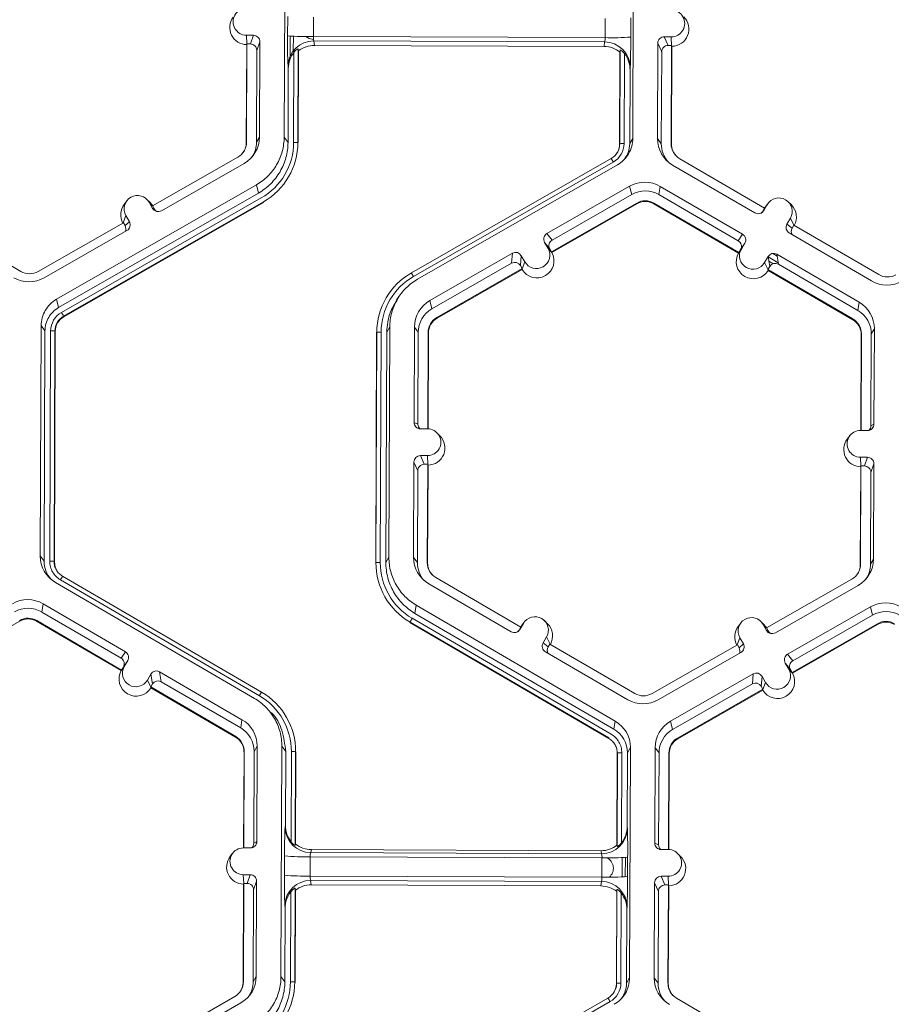
# Model space of a CAD drawing. Extents: x -324 to 159, y -27 to 266.
# Drawn here: x -232 to -228, y 196 to 201 of the extents above; entities that cross this region are included whole.
import ezdxf

# ---------------------------------------------------------------- set-up
doc = ezdxf.new("R2010")
doc.units = 0
doc.header["$LTSCALE"] = 0.5
doc.header["$MEASUREMENT"] = 0
doc.layers.add('CADdetails-9-EXTRAFINE', color=151, linetype='CONTINUOUS', lineweight=0)

msp = doc.modelspace()

# ---------------------------------------------------------------- linework, layer by layer
at = {"layer": 'CADdetails-9-EXTRAFINE'}
for p, q in [((-231.0125, 200.6497), (-231.0081, 201.8081)), ((-229.2535, 201.8016), (-229.2579, 200.6432)), ((-230.9951, 201.1594), (-230.9947, 201.2564)), ((-230.8649, 201.2526), (-230.8653, 201.1556)), ((-229.3973, 201.1501), (-229.3969, 201.2471)), ((-229.2677, 201.25), (-229.2681, 201.153)), ((-231.2023, 201.1622), (-231.1672, 201.1621)), ((-231.2002, 201.1173), (-231.2023, 201.1622)), ((-231.1825, 201.1185), (-231.1672, 201.1621)), ((-231.1349, 201.1296), (-231.1503, 201.086)), ((-231.1367, 200.6502), (-231.1349, 201.1296)), ((-230.9822, 201.1579), (-230.9826, 201.0558)), ((-230.9661, 201.1572), (-230.9664, 201.0832)), ((-229.3973, 201.1501), (-230.8653, 201.1556)), ((-229.3996, 201.1282), (-230.8631, 201.1337)), ((-230.8631, 201.1337), (-230.8603, 201.111)), ((-229.0643, 201.1542), (-229.0993, 201.1543)), ((-229.0993, 201.1543), (-229.08, 201.1106)), ((-229.0622, 201.1094), (-229.0643, 201.1542)), ((-231.2012, 201.1148), (-231.203, 200.6218)), ((-231.1998, 201.1185), (-231.2017, 200.6241)), ((-231.2012, 201.1148), (-231.1998, 201.1185)), ((-231.1998, 201.1185), (-231.1825, 201.1185)), ((-231.152, 200.6239), (-231.1503, 201.086)), ((-230.9413, 201.094), (-230.9431, 200.6226)), ((-230.94, 201.0837), (-230.9418, 200.6209)), ((-230.94, 201.0837), (-230.9413, 201.094)), ((-229.4019, 201.1056), (-230.8603, 201.111)), ((-229.4019, 201.1056), (-229.3996, 201.1282)), ((-229.3232, 200.6165), (-229.3214, 201.088)), ((-229.3214, 201.088), (-229.3224, 201.0777)), ((-229.1318, 201.1221), (-229.1337, 200.6427)), ((-229.1125, 201.0784), (-229.1318, 201.1221)), ((-229.0628, 201.1106), (-229.08, 201.1106)), ((-229.0646, 200.6161), (-229.0628, 201.1106)), ((-229.063, 200.6139), (-229.0611, 201.1068)), ((-229.0628, 201.1106), (-229.0611, 201.1068)), ((-230.9647, 200.6232), (-230.963, 201.0763)), ((-229.3242, 200.6148), (-229.3224, 201.0777)), ((-229.2999, 201.0701), (-229.3016, 200.617)), ((-229.1125, 201.0784), (-229.1143, 200.6163)), ((-230.9917, 200.9949), (-230.9931, 201.0062)), ((-230.9931, 200.6233), (-230.9917, 200.9949)), ((-229.2718, 200.9884), (-229.2732, 200.6169)), ((-229.2707, 200.9997), (-229.2718, 200.9884)), ((-231.1367, 200.6502), (-231.152, 200.6239)), ((-231.0125, 200.6497), (-230.9931, 200.6233)), ((-229.2732, 200.6169), (-229.2579, 200.6432)), ((-229.1337, 200.6427), (-229.1143, 200.6163)), ((-231.2017, 200.6241), (-231.203, 200.6218)), ((-230.9431, 200.6226), (-230.9418, 200.6209)), ((-229.3232, 200.6165), (-229.3242, 200.6148)), ((-229.0646, 200.6161), (-229.063, 200.6139)), ((-231.2454, 200.5492), (-231.6746, 200.3036)), ((-230.3724, 199.9665), (-229.3667, 200.5419)), ((-228.5942, 200.2921), (-229.0215, 200.5409)), ((-231.6303, 200.2792), (-231.2141, 200.5174)), ((-229.356, 200.5237), (-230.3617, 199.9483)), ((-229.3353, 200.5103), (-230.341, 199.9349)), ((-229.0573, 200.5093), (-228.6429, 200.2681)), ((-232.1582, 199.8341), (-231.1524, 200.4096)), ((-231.1418, 200.3682), (-231.1524, 200.4096)), ((-229.2736, 200.4026), (-229.6898, 200.1644)), ((-229.2736, 200.4026), (-229.2629, 200.3612)), ((-229.1198, 200.402), (-229.1265, 200.3607)), ((-228.7054, 200.1607), (-229.1198, 200.402)), ((-232.1475, 199.7928), (-231.1418, 200.3682)), ((-232.1334, 199.7681), (-231.1276, 200.3436)), ((-229.2629, 200.3612), (-229.6641, 200.1317)), ((-228.7271, 200.1282), (-229.1265, 200.3607)), ((-231.1169, 200.3243), (-232.1226, 199.7488)), ((-231.1162, 200.3216), (-232.1219, 199.7461)), ((-231.8046, 200.3284), (-231.8176, 200.311)), ((-231.6877, 200.321), (-231.7032, 200.3362)), ((-231.6919, 200.3217), (-231.6745, 200.2912)), ((-231.6745, 200.3036), (-231.6919, 200.3217)), ((-231.6877, 200.321), (-231.6739, 200.3033)), ((-231.6746, 200.3036), (-231.6661, 200.2886)), ((-231.6745, 200.2912), (-231.6661, 200.2886)), ((-231.1169, 200.3243), (-231.1162, 200.3216)), ((-229.6675, 200.0725), (-229.2383, 200.3181)), ((-229.6653, 200.0697), (-229.2373, 200.3145)), ((-229.2383, 200.3181), (-229.2373, 200.3145)), ((-229.1515, 200.3178), (-229.1521, 200.3142)), ((-229.1521, 200.3142), (-228.726, 200.0662)), ((-229.1515, 200.3178), (-228.7241, 200.069)), ((-228.5942, 200.2921), (-228.6029, 200.2771)), ((-228.581, 200.3101), (-228.5986, 200.2797)), ((-228.5945, 200.2918), (-228.5897, 200.299)), ((-228.5942, 200.2921), (-228.581, 200.3101)), ((-228.5768, 200.3163), (-228.5897, 200.299)), ((-228.4599, 200.309), (-228.4753, 200.3242)), ((-231.8223, 200.2191), (-231.8091, 200.2547)), ((-231.8091, 200.2547), (-231.7916, 200.2242)), ((-228.6029, 200.2771), (-228.5986, 200.2797)), ((-228.4644, 200.2422), (-228.482, 200.2119)), ((-228.447, 200.2064), (-228.4644, 200.2422)), ((-232.3379, 199.974), (-232.7653, 200.2229)), ((-231.8218, 200.2193), (-232.2511, 199.9737)), ((-231.8218, 200.2193), (-231.8133, 200.2043)), ((-231.8133, 200.2043), (-231.7916, 200.2242)), ((-228.482, 200.2119), (-228.4563, 200.1918)), ((-228.4476, 200.2067), (-228.4563, 200.1918)), ((-228.0202, 199.9579), (-228.4476, 200.2067)), ((-232.2199, 199.9419), (-231.8037, 200.1801)), ((-229.6898, 200.1644), (-229.6641, 200.1317)), ((-228.7271, 200.1282), (-228.7054, 200.1607)), ((-228.4704, 200.1676), (-228.0559, 199.9264)), ((-229.7018, 200.1203), (-229.6844, 200.0898)), ((-229.6761, 200.0875), (-229.7018, 200.1203)), ((-229.6668, 200.0716), (-229.6844, 200.0898)), ((-228.6937, 200.1165), (-228.7154, 200.0839)), ((-228.7114, 200.0862), (-228.6937, 200.1165)), ((-229.8631, 200.0653), (-230.2793, 199.8271)), ((-229.8675, 200.0153), (-229.8631, 200.0653)), ((-229.8189, 200.0533), (-229.8233, 200.0033)), ((-229.8015, 200.0228), (-229.8189, 200.0533)), ((-229.6761, 200.0875), (-229.6675, 200.0725)), ((-229.6668, 200.0716), (-229.6675, 200.0725)), ((-229.6653, 200.0697), (-229.6668, 200.0716)), ((-228.7247, 200.0681), (-228.726, 200.0662)), ((-228.7247, 200.0681), (-228.7114, 200.0862)), ((-228.7241, 200.069), (-228.7247, 200.0681)), ((-228.7241, 200.069), (-228.7154, 200.0839)), ((-228.5771, 200.0486), (-228.5948, 200.0183)), ((-228.5689, 199.9986), (-228.5771, 200.0486)), ((-228.5769, 200.0473), (-228.5258, 200.0175)), ((-228.5538, 200.0644), (-228.5314, 200.0513)), ((-228.1185, 199.819), (-228.5329, 200.0603)), ((-228.5329, 200.0603), (-228.5246, 200.0103)), ((-229.8675, 200.0153), (-230.2687, 199.7858)), ((-229.8147, 199.9883), (-229.8233, 200.0033)), ((-229.8148, 199.987), (-229.8015, 200.0228)), ((-228.5773, 199.9823), (-228.5948, 200.0183)), ((-228.5689, 199.9986), (-228.5775, 199.9837)), ((-228.5733, 200.0257), (-228.5514, 200.0129)), ((-228.5701, 200.0059), (-228.5656, 200.0032)), ((-228.1252, 199.7778), (-228.5246, 200.0103)), ((-230.244, 199.7427), (-229.8147, 199.9883)), ((-230.2431, 199.7391), (-229.8151, 199.984)), ((-229.8148, 199.987), (-229.8151, 199.984)), ((-229.8147, 199.9883), (-229.8148, 199.987)), ((-228.5773, 199.9823), (-228.5775, 199.9837)), ((-228.5775, 199.9837), (-228.1501, 199.7349)), ((-228.5768, 199.9793), (-228.5773, 199.9823)), ((-228.5768, 199.9793), (-228.1507, 199.7313)), ((-230.478, 199.8728), (-230.4788, 199.8717)), ((-230.4346, 199.8474), (-230.447, 199.8306)), ((-232.1582, 199.8341), (-232.1475, 199.7928)), ((-230.2793, 199.8271), (-230.2687, 199.7858)), ((-228.1185, 199.819), (-228.1252, 199.7778)), ((-232.1226, 199.7488), (-232.1219, 199.7461)), ((-230.244, 199.7427), (-230.2431, 199.7391)), ((-232.2399, 198.5429), (-232.2355, 199.7013)), ((-232.2162, 199.6749), (-232.2355, 199.7013)), ((-230.4809, 199.6948), (-230.4962, 199.6685)), ((-230.4809, 199.6948), (-230.4853, 198.5363)), ((-230.3567, 199.6943), (-230.3585, 199.2149)), ((-230.3567, 199.6943), (-230.3373, 199.6679)), ((-228.1501, 199.7349), (-228.1507, 199.7313)), ((-232.2206, 198.5165), (-232.2162, 199.6749)), ((-232.1921, 198.5164), (-232.1877, 199.6748)), ((-232.1661, 199.6742), (-232.1705, 198.5158)), ((-232.1648, 199.6725), (-232.1692, 198.5141)), ((-232.1661, 199.6742), (-232.1648, 199.6725)), ((-230.5516, 198.508), (-230.5472, 199.6664)), ((-230.5506, 198.5097), (-230.5462, 199.6681)), ((-230.5462, 199.6681), (-230.5472, 199.6664)), ((-230.5247, 199.6686), (-230.5291, 198.5102)), ((-230.4962, 199.6685), (-230.5006, 198.5101)), ((-230.3373, 199.6679), (-230.3391, 199.2059)), ((-230.2895, 199.1823), (-230.2877, 199.6677)), ((-230.2878, 199.1822), (-230.286, 199.6654)), ((-230.2877, 199.6677), (-230.286, 199.6654)), ((-228.1084, 199.6573), (-228.1102, 199.1741)), ((-228.107, 199.6596), (-228.1089, 199.1741)), ((-228.107, 199.6596), (-228.1084, 199.6573)), ((-228.0591, 199.1973), (-228.0574, 199.6594)), ((-228.0421, 199.6856), (-228.0574, 199.6594)), ((-228.0439, 199.2063), (-228.0421, 199.6856)), ((-230.3585, 199.2149), (-230.3391, 199.2059)), ((-228.0591, 199.1973), (-228.0439, 199.2063)), ((-230.3263, 199.1824), (-230.2912, 199.1823)), ((-230.2287, 199.1477), (-230.2441, 199.1629)), ((-228.1115, 199.1742), (-228.0764, 199.174)), ((-228.1659, 199.1469), (-228.1788, 199.1296)), ((-230.3593, 199.0153), (-230.3611, 198.5359)), ((-230.34, 198.9716), (-230.3593, 199.0153)), ((-230.2917, 199.0474), (-230.3268, 199.0475)), ((-230.3268, 199.0475), (-230.3075, 199.0038)), ((-230.2902, 199.0038), (-230.3075, 199.0038)), ((-230.2921, 198.5093), (-230.2902, 199.0038)), ((-230.2897, 199.0026), (-230.2917, 199.0474)), ((-230.2904, 198.507), (-230.2885, 199)), ((-230.2902, 199.0038), (-230.2885, 199)), ((-228.0769, 199.0391), (-228.112, 199.0393)), ((-228.11, 198.9944), (-228.112, 199.0393)), ((-228.0923, 198.9956), (-228.0769, 199.0391)), ((-228.0447, 199.0067), (-228.06, 198.9631)), ((-228.0465, 198.5273), (-228.0447, 199.0067)), ((-230.34, 198.9716), (-230.3417, 198.5095)), ((-228.1109, 198.9918), (-228.1128, 198.4989)), ((-228.1096, 198.9956), (-228.1114, 198.5012)), ((-228.1109, 198.9918), (-228.1096, 198.9956)), ((-228.0923, 198.9956), (-228.1096, 198.9956)), ((-228.0618, 198.501), (-228.06, 198.9631)), ((-232.2399, 198.5429), (-232.2206, 198.5165)), ((-232.1705, 198.5158), (-232.1692, 198.5141)), ((-232.1705, 198.5158), (-232.1692, 198.5141)), ((-232.1692, 198.5141), (-232.1646, 198.486)), ((-230.5506, 198.5097), (-230.5516, 198.508)), ((-230.5006, 198.5101), (-230.4853, 198.5363)), ((-230.3611, 198.5359), (-230.3417, 198.5095)), ((-230.2921, 198.5093), (-230.2904, 198.507)), ((-228.0465, 198.5273), (-228.0618, 198.501)), ((-228.1114, 198.5012), (-228.1128, 198.4989)), ((-231.1622, 197.8266), (-232.1636, 198.4095)), ((-231.1371, 197.8398), (-232.1385, 198.4227)), ((-232.1276, 198.4408), (-231.1262, 197.8579)), ((-229.8216, 198.1852), (-230.249, 198.434)), ((-228.1551, 198.4262), (-228.5844, 198.1806)), ((-230.2847, 198.4025), (-229.8703, 198.1613)), ((-228.5401, 198.1563), (-228.1239, 198.3944)), ((-232.2261, 198.3022), (-232.2328, 198.2609)), ((-231.8334, 198.0284), (-232.2328, 198.2609)), ((-231.8117, 198.061), (-232.2261, 198.3022)), ((-230.3473, 198.2952), (-230.354, 198.2539)), ((-230.3473, 198.2952), (-229.3459, 197.7122)), ((-228.4784, 198.0485), (-228.0621, 198.2867)), ((-228.0515, 198.2453), (-228.0621, 198.2867)), ((-232.3436, 198.2147), (-232.7716, 197.9699)), ((-232.3445, 198.2183), (-232.3436, 198.2147)), ((-232.2578, 198.218), (-232.2583, 198.2144)), ((-232.2583, 198.2144), (-231.8322, 197.9664)), ((-232.2578, 198.218), (-231.8304, 197.9692)), ((-230.3791, 198.2101), (-230.3795, 198.2074)), ((-229.3782, 197.6245), (-230.3795, 198.2074)), ((-229.3777, 197.6272), (-230.3791, 198.2101)), ((-230.3682, 198.2293), (-229.3669, 197.6464)), ((-230.354, 198.2539), (-229.3526, 197.6709)), ((-229.8042, 198.2095), (-229.8172, 198.1922)), ((-229.6873, 198.2022), (-229.7028, 198.2174)), ((-228.5975, 198.1981), (-228.6129, 198.2133)), ((-228.4527, 198.0158), (-228.0515, 198.2453)), ((-229.8303, 198.1703), (-229.8216, 198.1852)), ((-229.8303, 198.1703), (-229.8261, 198.1729)), ((-229.8261, 198.1729), (-229.8084, 198.2033)), ((-229.8219, 198.185), (-229.8172, 198.1922)), ((-229.8216, 198.1853), (-229.8084, 198.2033)), ((-228.7144, 198.2055), (-228.7273, 198.1881)), ((-228.6017, 198.1987), (-228.5843, 198.1683)), ((-228.5843, 198.1807), (-228.6017, 198.1987)), ((-228.5975, 198.1981), (-228.5836, 198.1804)), ((-228.5844, 198.1806), (-228.5758, 198.1656)), ((-228.5843, 198.1683), (-228.5758, 198.1656)), ((-228.0269, 198.2022), (-228.4561, 197.9566)), ((-228.0259, 198.1986), (-228.4539, 197.9537)), ((-228.0269, 198.2022), (-228.0259, 198.1986)), ((-229.6918, 198.1354), (-229.7095, 198.1051)), ((-229.6744, 198.0996), (-229.6918, 198.1354)), ((-228.7321, 198.0961), (-228.7188, 198.1317)), ((-228.7014, 198.1013), (-228.7188, 198.1317)), ((-231.8334, 198.0284), (-231.8117, 198.061)), ((-229.7095, 198.1051), (-229.6837, 198.085)), ((-229.6978, 198.0608), (-229.2834, 197.8196)), ((-229.675, 198.0999), (-229.6837, 198.085)), ((-229.2476, 197.8511), (-229.675, 198.0999)), ((-228.7316, 198.0964), (-229.1608, 197.8508)), ((-228.723, 198.0814), (-228.7316, 198.0964)), ((-228.723, 198.0814), (-228.7014, 198.1013)), ((-231.8, 198.0167), (-231.8217, 197.9841)), ((-231.8177, 197.9864), (-231.8, 198.0167)), ((-229.1296, 197.819), (-228.7134, 198.0571)), ((-228.4784, 198.0485), (-228.4527, 198.0158)), ((-231.8322, 197.9664), (-231.831, 197.9683)), ((-231.831, 197.9683), (-231.8177, 197.9864)), ((-231.8304, 197.9692), (-231.831, 197.9683)), ((-231.8304, 197.9692), (-231.8217, 197.9841)), ((-231.2247, 197.7193), (-231.6391, 197.9605)), ((-231.6391, 197.9605), (-231.6308, 197.9105)), ((-228.473, 197.9739), (-228.4904, 198.0043)), ((-228.4647, 197.9716), (-228.4904, 198.0043)), ((-228.4554, 197.9557), (-228.473, 197.9739)), ((-228.4561, 197.9566), (-228.4647, 197.9716)), ((-231.7011, 197.9185), (-231.6834, 197.9488)), ((-231.6836, 197.8825), (-231.7011, 197.9185)), ((-231.6751, 197.8988), (-231.6834, 197.9488)), ((-231.2314, 197.678), (-231.6308, 197.9105)), ((-229.0679, 197.7112), (-228.6517, 197.9493)), ((-228.6561, 197.8994), (-228.6517, 197.9493)), ((-228.6075, 197.9373), (-228.6119, 197.8874)), ((-228.5901, 197.9069), (-228.6075, 197.9373)), ((-228.4554, 197.9557), (-228.4561, 197.9566)), ((-228.4539, 197.9537), (-228.4554, 197.9557)), ((-231.6838, 197.8839), (-231.6751, 197.8988)), ((-231.6838, 197.8839), (-231.6836, 197.8825)), ((-231.6838, 197.8839), (-231.2564, 197.6351)), ((-231.6836, 197.8825), (-231.6831, 197.8795)), ((-231.6831, 197.8795), (-231.257, 197.6315)), ((-229.0573, 197.6698), (-228.6561, 197.8994)), ((-228.6033, 197.8724), (-229.0326, 197.6268)), ((-228.6037, 197.868), (-229.0317, 197.6232)), ((-228.6033, 197.8724), (-228.6119, 197.8874)), ((-228.6034, 197.871), (-228.6037, 197.868)), ((-228.6034, 197.871), (-228.5901, 197.9069)), ((-228.6034, 197.871), (-228.6033, 197.8724)), ((-231.0568, 197.8047), (-231.0578, 197.8056)), ((-231.2247, 197.7193), (-231.2314, 197.678)), ((-231.0671, 197.7415), (-231.0828, 197.7572)), ((-229.3526, 197.6709), (-229.3459, 197.7122)), ((-229.0679, 197.7112), (-229.0573, 197.6698)), ((-231.2564, 197.6351), (-231.257, 197.6315)), ((-229.3777, 197.6272), (-229.3782, 197.6245)), ((-229.0326, 197.6268), (-229.0317, 197.6232)), ((-231.1484, 197.5859), (-231.1637, 197.5596)), ((-231.1502, 197.1065), (-231.1484, 197.5859)), ((-231.0285, 196.427), (-231.0241, 197.5854)), ((-231.0048, 197.559), (-231.0241, 197.5854)), ((-229.2695, 197.5789), (-229.2848, 197.5526)), ((-229.2695, 197.5789), (-229.2739, 196.4204)), ((-229.1453, 197.5784), (-229.1471, 197.099)), ((-229.1453, 197.5784), (-229.1259, 197.552)), ((-231.2146, 197.5575), (-231.2165, 197.0743)), ((-231.2133, 197.5598), (-231.2152, 197.0743)), ((-231.2133, 197.5598), (-231.2146, 197.5575)), ((-231.1654, 197.0975), (-231.1637, 197.5596)), ((-231.0062, 197.1875), (-231.0048, 197.559)), ((-230.978, 197.1058), (-230.9763, 197.5589)), ((-230.9547, 197.5583), (-230.9565, 197.0869)), ((-230.9534, 197.5565), (-230.9552, 197.0937)), ((-230.9547, 197.5583), (-230.9534, 197.5565)), ((-229.3376, 197.0877), (-229.3358, 197.5505)), ((-229.3366, 197.0808), (-229.3348, 197.5522)), ((-229.3348, 197.5522), (-229.3358, 197.5505)), ((-229.3348, 197.5522), (-229.3358, 197.5505)), ((-229.3133, 197.5527), (-229.315, 197.0996)), ((-229.2848, 197.5526), (-229.2862, 197.1811)), ((-229.1259, 197.552), (-229.1277, 197.0899)), ((-229.0781, 197.0663), (-229.0763, 197.5518)), ((-229.0764, 197.0663), (-229.0746, 197.5495)), ((-229.0763, 197.5518), (-229.0746, 197.5495)), ((-231.0076, 197.18), (-231.0062, 197.1875)), ((-229.2862, 197.1811), (-229.2852, 197.1736)), ((-231.2178, 197.0744), (-231.1827, 197.0742)), ((-231.1654, 197.0975), (-231.1502, 197.1065)), ((-230.9565, 197.0869), (-230.9552, 197.0937)), ((-229.3376, 197.0877), (-229.3366, 197.0808)), ((-229.1471, 197.099), (-229.1277, 197.0899)), ((-231.2722, 197.0471), (-231.2851, 197.0298)), ((-231.0111, 196.9367), (-231.0107, 197.0337)), ((-230.881, 197.0299), (-230.8813, 196.9328)), ((-229.413, 197.0244), (-230.881, 197.0299)), ((-230.8757, 197.0658), (-230.8785, 197.0508)), ((-229.4151, 197.0453), (-230.8785, 197.0508)), ((-229.4173, 197.0603), (-230.8757, 197.0658)), ((-229.4151, 197.0453), (-229.4173, 197.0603)), ((-229.4133, 196.9273), (-229.413, 197.0244)), ((-229.3118, 196.9283), (-229.3115, 197.0253)), ((-229.2956, 196.9289), (-229.2952, 197.0259)), ((-229.2837, 197.0273), (-229.2841, 196.9302)), ((-229.0798, 197.0664), (-229.1149, 197.0665)), ((-229.0173, 197.0318), (-229.0327, 197.047)), ((-231.2183, 196.9395), (-231.1832, 196.9393)), ((-231.2163, 196.8946), (-231.2183, 196.9395)), ((-231.1986, 196.8958), (-231.1832, 196.9393)), ((-229.4133, 196.9273), (-230.8813, 196.9328)), ((-229.0803, 196.9315), (-229.1154, 196.9316)), ((-229.1154, 196.9316), (-229.0961, 196.8879)), ((-229.0783, 196.8866), (-229.0803, 196.9315)), ((-231.2172, 196.892), (-231.219, 196.3991)), ((-231.2158, 196.8958), (-231.2177, 196.4014)), ((-231.2158, 196.8958), (-231.2172, 196.892)), ((-231.2158, 196.8958), (-231.1986, 196.8958)), ((-231.1509, 196.9069), (-231.1663, 196.8633)), ((-231.1528, 196.4275), (-231.1509, 196.9069)), ((-230.9573, 196.8713), (-230.9591, 196.3999)), ((-230.9561, 196.861), (-230.9573, 196.8713)), ((-229.4157, 196.9055), (-230.8791, 196.9109)), ((-230.8791, 196.9109), (-230.8764, 196.8883)), ((-229.4179, 196.8828), (-230.8764, 196.8883)), ((-229.4179, 196.8828), (-229.4157, 196.9055)), ((-229.1479, 196.8994), (-229.1497, 196.42)), ((-229.1286, 196.8557), (-229.1479, 196.8994)), ((-229.0788, 196.8878), (-229.0961, 196.8879)), ((-229.0807, 196.3934), (-229.0788, 196.8878)), ((-229.079, 196.3911), (-229.0771, 196.884)), ((-229.0771, 196.884), (-229.0788, 196.8878)), ((-231.1681, 196.4012), (-231.1663, 196.8633)), ((-230.9986, 196.8331), (-230.9987, 196.8196)), ((-230.9824, 196.8605), (-230.9824, 196.8491)), ((-230.9807, 196.4005), (-230.979, 196.8536)), ((-230.9561, 196.861), (-230.9578, 196.3981)), ((-229.3402, 196.3921), (-229.3384, 196.8549)), ((-229.3392, 196.3938), (-229.3374, 196.8652)), ((-229.3374, 196.8652), (-229.3384, 196.8549)), ((-229.3159, 196.8474), (-229.3177, 196.3943)), ((-229.1286, 196.8557), (-229.1303, 196.3936)), ((-231.0092, 196.4006), (-231.0077, 196.7721)), ((-231.0077, 196.7721), (-231.0091, 196.7834)), ((-229.2867, 196.777), (-229.2878, 196.7657)), ((-229.2878, 196.7657), (-229.2892, 196.3942)), ((-231.1528, 196.4275), (-231.1681, 196.4012)), ((-231.0285, 196.427), (-231.0092, 196.4006)), ((-231.2177, 196.4014), (-231.219, 196.3991)), ((-230.9591, 196.3999), (-230.9578, 196.3981)), ((-229.3392, 196.3938), (-229.3402, 196.3921)), ((-229.2892, 196.3942), (-229.2739, 196.4204)), ((-229.1497, 196.42), (-229.1303, 196.3936)), ((-229.0807, 196.3934), (-229.079, 196.3911)), ((-231.2614, 196.3264), (-231.6907, 196.0808)), ((-231.6464, 196.0565), (-231.2301, 196.2946)), ((-230.3884, 195.7437), (-229.3827, 196.3192)), ((-229.372, 196.301), (-230.3777, 195.7256)), ((-228.6102, 196.0693), (-229.0376, 196.3181))]:
    msp.add_line(p, q, dxfattribs=at)
at = {"layer": 'CADdetails-9-EXTRAFINE', "flags": 128}
msp.add_lwpolyline([(-230.8644, 201.1404), (-230.8871, 201.145), (-230.9041, 201.1559)], dxfattribs=at)
at = {"layer": 'CADdetails-9-EXTRAFINE'}
for centre, radius, start, end in [((-231.202, 201.2296), 0.0674, 89.7666, 269.7987), ((-229.064, 201.2216), 0.0674, 269.7666, 89.7987), ((-231.1998, 201.201), 0.0863, 143.3775, 269.1181), ((-229.0618, 201.193), 0.0863, 270.4516, 45.4485), ((-231.1673, 201.1297), 0.0324, 359.7891, 89.7994), ((-228.2445, 201.1186), 2.7509, 179.149, 182.3419), ((-230.8921, 202.4406), 1.2853, 265.4029, 271.1926), ((-230.8639, 201.0045), 0.1292, 89.6245, 179.2532), ((-230.8016, 201.151), 0.0639, 175.941, 195.7935), ((-229.4632, 201.146), 0.066, 344.3104, 3.503), ((-229.3609, 202.4153), 1.2658, 268.353, 274.2077), ((-232.7893, 201.1359), 3.5212, 357.7836, 0.2777), ((-229.0995, 201.122), 0.0324, 89.7735, 179.7751), ((-231.1827, 201.0861), 0.0324, 359.7891, 89.7994), ((-230.8608, 200.9824), 0.1286, 89.7988, 128.033), ((-229.4024, 200.9769), 0.1286, 51.5367, 89.7736), ((-229.3997, 200.9991), 0.1291, 0.2754, 89.9562), ((-229.0802, 201.0782), 0.0324, 89.7735, 179.7751), ((-230.8607, 200.9944), 0.131, 141.3108, 179.8203), ((-229.4028, 200.989), 0.131, 359.7443, 38.2565), ((-231.2905, 200.6508), 0.1537, 299.7713, 359.7783), ((-228.98, 200.6421), 0.1537, 179.7858, 239.7984), ((-231.2884, 200.6245), 0.0868, 299.7713, 359.7783), ((-231.2883, 200.6222), 0.0852, 323.3703, 359.7812), ((-231.2884, 200.6245), 0.1364, 327.4313, 359.7816), ((-231.2884, 200.6245), 0.3237, 299.7713, 359.7783), ((-231.2883, 200.6239), 0.3452, 299.7713, 359.7783), ((-230.9602, 200.4091), 0.2142, 85.4029, 91.1926), ((-229.4095, 200.6169), 0.0864, 299.7713, 359.7783), ((-229.4096, 200.6174), 0.1079, 299.7713, 359.7783), ((-229.4094, 200.6151), 0.0852, 323.3701, 359.7814), ((-229.3077, 200.4061), 0.211, 88.353, 94.2077), ((-228.9779, 200.6158), 0.1364, 179.7839, 221.3984), ((-228.9779, 200.6158), 0.0867, 179.7858, 239.7984), ((-228.9777, 200.6135), 0.0852, 179.784, 224.8808), ((-229.7506, 200.304), 0.4517, 29.1127, 31.7856), ((-229.1972, 200.2691), 0.1538, 59.7957, 119.7761), ((-231.7505, 200.2882), 0.0675, 29.7867, 209.7661), ((-229.1952, 200.2427), 0.1365, 59.7957, 119.7761), ((-228.5227, 200.2761), 0.0675, 329.7995, 149.788), ((-231.7483, 200.2596), 0.0863, 143.3686, 209.0991), ((-231.6464, 200.3073), 0.0324, 209.7982, 299.7831), ((-231.638, 200.3046), 0.0324, 209.7929, 252.4982), ((-229.1952, 200.2428), 0.0868, 59.7957, 119.7761), ((-229.195, 200.2405), 0.0853, 59.7957, 119.7761), ((-228.5204, 200.2475), 0.0863, 330.4586, 45.4601), ((-228.6266, 200.2961), 0.0324, 239.7904, 329.771), ((-228.6308, 200.2934), 0.0324, 301.8386, 329.7745), ((-231.8413, 200.1883), 0.0324, 336.7888, 29.7952), ((-231.8197, 200.2082), 0.0324, 299.7643, 29.7914), ((-228.4541, 200.1956), 0.0324, 149.7722, 239.8035), ((-228.4283, 200.1755), 0.0324, 149.77, 209.5994), ((-229.6737, 200.1363), 0.0324, 119.7643, 209.7914), ((-228.7217, 200.1328), 0.0324, 329.7722, 59.8035), ((-229.7429, 200.0563), 0.0675, 209.7867, 29.7661), ((-229.648, 200.1036), 0.0324, 119.7643, 209.7914), ((-228.7434, 200.1002), 0.0324, 329.7722, 59.8035), ((-229.847, 200.0372), 0.0324, 29.7982, 119.7831), ((-229.7407, 200.0277), 0.0863, 210.4793, 29.0736), ((-228.6509, 200.0237), 0.0863, 150.492, 329.0954), ((-228.6531, 200.0523), 0.0675, 149.7995, 329.788), ((-228.5492, 200.0323), 0.0324, 59.7904, 149.771), ((-229.8514, 199.9872), 0.0324, 29.7982, 119.7831), ((-228.5409, 199.9823), 0.0324, 59.7904, 149.771), ((-232.2962, 200.0754), 0.1538, 239.7957, 299.7761), ((-232.2942, 200.0491), 0.0868, 239.7957, 299.7761), ((-230.201, 199.6668), 0.3452, 119.7713, 179.7783), ((-230.201, 199.6674), 0.3237, 119.7713, 179.7783), ((-230.7564, 199.7285), 0.4517, 29.1127, 31.7856), ((-227.9765, 200.0329), 0.0868, 239.7957, 299.7761), ((-227.9786, 200.0593), 0.1538, 239.7957, 299.7761), ((-230.203, 199.6937), 0.1537, 119.7713, 179.7783), ((-228.1958, 199.6862), 0.1537, 359.7858, 59.7984), ((-232.0798, 199.6744), 0.1079, 119.7713, 179.7783), ((-232.0797, 199.6739), 0.0864, 119.7713, 179.7783), ((-232.0796, 199.6721), 0.0852, 119.7713, 179.7783), ((-232.5966, 199.497), 0.5367, 27.9861, 30.3446), ((-230.2009, 199.6674), 0.1364, 119.7713, 179.7783), ((-230.2009, 199.6674), 0.0868, 119.7713, 179.7783), ((-228.1938, 199.6599), 0.1364, 359.7858, 59.7984), ((-230.2008, 199.6651), 0.0852, 119.7713, 179.7783), ((-228.1936, 199.6576), 0.0852, 359.7858, 59.7984), ((-228.1938, 199.6599), 0.0867, 359.7858, 59.7984), ((-232.1833, 199.4607), 0.2142, 85.4029, 91.1926), ((-230.5307, 199.4577), 0.211, 88.353, 94.2077), ((-230.3262, 199.2148), 0.0324, 179.7891, 269.7994), ((-230.3067, 199.2057), 0.0324, 179.7822, 225.6849), ((-228.0763, 199.2064), 0.0324, 269.7735, 359.7751), ((-228.0915, 199.1975), 0.0324, 316.1805, 359.7827), ((-230.2914, 199.1149), 0.0674, 269.7666, 89.7987), ((-230.2892, 199.0863), 0.0863, 270.4516, 45.4485), ((-228.1118, 199.1067), 0.0674, 89.7666, 269.7987), ((-228.1096, 199.0781), 0.0863, 143.3775, 269.1181), ((-230.3269, 199.0152), 0.0324, 89.7735, 179.7751), ((-230.3076, 198.9715), 0.0324, 89.7735, 179.7751), ((-228.077, 199.0068), 0.0324, 359.7891, 89.7994), ((-228.0924, 198.9632), 0.0324, 359.7891, 89.7994), ((-232.0863, 198.5423), 0.1537, 179.7911, 239.7931), ((-232.0842, 198.516), 0.1363, 179.7898, 221.3978), ((-232.1877, 198.3022), 0.2142, 85.4003, 91.19), ((-232.1877, 198.3023), 0.2142, 85.4029, 91.1926), ((-230.5351, 198.2994), 0.211, 88.353, 94.2077), ((-230.2054, 198.5085), 0.3452, 179.7858, 239.7984), ((-230.2055, 198.509), 0.3236, 179.7858, 239.7984), ((-230.2074, 198.5353), 0.1537, 179.7858, 239.7984), ((-230.2054, 198.509), 0.1364, 179.7839, 221.3984), ((-230.2053, 198.509), 0.0867, 179.7858, 239.7984), ((-230.2052, 198.5067), 0.0852, 179.7841, 225.4598), ((-228.2002, 198.5279), 0.1537, 299.7713, 359.7783), ((-228.1982, 198.5015), 0.0868, 299.7713, 359.7783), ((-228.198, 198.4992), 0.0852, 323.3703, 359.7812), ((-228.1981, 198.5015), 0.1364, 327.4313, 359.7816), ((-231.839, 198.2545), 0.3435, 147.1437, 150.667), ((-231.839, 198.2545), 0.3435, 147.1465, 150.6695), ((-232.3035, 198.1693), 0.1538, 59.7957, 119.7664), ((-227.9858, 198.1531), 0.1538, 59.7957, 119.7664), ((-232.3014, 198.143), 0.1365, 59.7957, 119.7652), ((-227.9837, 198.1268), 0.1365, 59.7957, 119.7652), ((-232.3014, 198.143), 0.0868, 59.7957, 119.7761), ((-232.3013, 198.1407), 0.0853, 59.7957, 119.7761), ((-230.0237, 198.0226), 0.4018, 149.0357, 152.1797), ((-229.7501, 198.1693), 0.0675, 329.7995, 149.788), ((-228.6602, 198.1652), 0.0675, 29.7867, 209.7661), ((-227.9837, 198.1269), 0.0868, 59.7957, 119.7761), ((-227.9836, 198.1246), 0.0853, 59.7957, 119.7761), ((-229.854, 198.1892), 0.0324, 239.7904, 329.771), ((-229.8583, 198.1866), 0.0324, 301.8386, 329.7745), ((-229.7478, 198.1407), 0.0863, 330.4505, 45.4601), ((-228.6581, 198.1366), 0.0863, 143.3686, 209.1154), ((-228.5562, 198.1844), 0.0324, 209.7982, 299.7831), ((-228.5477, 198.1817), 0.0324, 209.7929, 252.4982), ((-231.828, 198.033), 0.0324, 329.7722, 59.8035), ((-229.6815, 198.0888), 0.0324, 149.7722, 239.8035), ((-229.6558, 198.0687), 0.0324, 149.77, 209.5994), ((-228.7511, 198.0653), 0.0324, 336.7888, 29.7952), ((-228.7295, 198.0852), 0.0324, 299.7643, 29.7914), ((-231.8496, 198.0004), 0.0324, 329.7722, 59.8035), ((-228.4623, 198.0204), 0.0324, 119.7643, 209.7914), ((-228.4366, 197.9877), 0.0324, 119.7643, 209.7914), ((-231.7572, 197.9239), 0.0863, 150.4839, 329.1035), ((-231.7594, 197.9525), 0.0675, 149.7995, 329.788), ((-231.6554, 197.9325), 0.0324, 59.7904, 149.771), ((-228.5315, 197.9404), 0.0675, 209.7867, 29.7661), ((-231.6471, 197.8825), 0.0324, 59.7904, 149.771), ((-228.6356, 197.9212), 0.0324, 29.7982, 119.7831), ((-228.5293, 197.9118), 0.0863, 210.4712, 29.0817), ((-228.64, 197.8713), 0.0324, 29.7982, 119.7831), ((-230.8377, 197.6715), 0.3435, 147.1437, 150.667), ((-231.2999, 197.5601), 0.3236, 359.7858, 59.7984), ((-231.2999, 197.5595), 0.3452, 359.7858, 59.7984), ((-229.206, 197.9525), 0.1538, 239.7957, 299.7761), ((-229.204, 197.9261), 0.0868, 239.7957, 299.7761), ((-231.3021, 197.5864), 0.1537, 359.7858, 59.7984), ((-229.4232, 197.5794), 0.1537, 359.7911, 59.7931), ((-231.3, 197.5601), 0.1364, 359.7858, 59.7984), ((-229.4212, 197.5531), 0.1364, 359.7918, 59.7924), ((-228.9916, 197.5778), 0.1537, 119.781, 179.7783), ((-228.9895, 197.5515), 0.1364, 119.7823, 179.7783), ((-231.2999, 197.5578), 0.0852, 359.7858, 59.7984), ((-231.3001, 197.5601), 0.0867, 359.7858, 59.7984), ((-228.9895, 197.5515), 0.0868, 119.7713, 179.7783), ((-228.9893, 197.5492), 0.0852, 119.7713, 179.7783), ((-230.9719, 197.3447), 0.2142, 85.4029, 91.1926), ((-229.3193, 197.3418), 0.211, 88.3505, 94.2051), ((-229.3193, 197.3418), 0.211, 88.353, 94.2077), ((-228.6694, 197.0568), 2.3415, 176.9836, 180.5645), ((-230.8781, 197.1802), 0.1295, 180.1005, 269.8125), ((-230.8752, 197.1869), 0.131, 179.7443, 218.2565), ((-229.4146, 197.1747), 0.1294, 269.7527, 359.4992), ((-229.4172, 197.1815), 0.131, 321.3108, 359.8203), ((-232.2803, 197.0706), 2.9969, 359.1717, 1.9691), ((-231.218, 197.0069), 0.0674, 89.7666, 269.7987), ((-231.1826, 197.1066), 0.0324, 269.7735, 359.7751), ((-231.1978, 197.0977), 0.0324, 316.1805, 359.7827), ((-230.8752, 197.1944), 0.1286, 231.5367, 269.7736), ((-229.4168, 197.189), 0.1286, 269.7988, 308.033), ((-229.1147, 197.0989), 0.0324, 179.7891, 269.7994), ((-229.0953, 197.0898), 0.0324, 179.7822, 225.6849), ((-231.2158, 196.9783), 0.0863, 143.3775, 269.1181), ((-230.9077, 198.3149), 1.2853, 265.4029, 271.1926), ((-230.8265, 197.0342), 0.0547, 162.3194, 184.5024), ((-229.4692, 197.0291), 0.0565, 355.21, 16.6623), ((-229.3766, 198.2896), 1.2658, 268.353, 274.2077), ((-229.4149, 196.9716), 0.0593, 311.8151, 62.7786), ((-229.08, 196.9989), 0.0674, 269.7666, 89.7987), ((-229.0778, 196.9703), 0.0863, 270.4477, 45.4524), ((-231.1833, 196.907), 0.0324, 359.7891, 89.7994), ((-228.2605, 196.8958), 2.7509, 179.149, 182.3419), ((-230.9081, 198.2179), 1.2853, 265.4029, 271.1926), ((-230.8176, 196.9283), 0.0639, 175.941, 195.7935), ((-229.4792, 196.9233), 0.066, 344.3104, 3.503), ((-229.3769, 198.1926), 1.2658, 268.353, 274.2077), ((-232.8053, 196.9132), 3.5212, 357.7836, 0.2777), ((-229.1155, 196.8992), 0.0324, 89.7735, 179.7751), ((-231.1987, 196.8634), 0.0324, 359.7891, 89.7994), ((-230.8799, 196.7817), 0.1292, 89.6245, 179.2532), ((-230.8768, 196.7597), 0.1286, 89.7988, 128.033), ((-229.4185, 196.7542), 0.1286, 51.5367, 89.7736), ((-229.4158, 196.7764), 0.1291, 0.2754, 89.9562), ((-229.0962, 196.8555), 0.0324, 89.7735, 179.7751), ((-230.8767, 196.7717), 0.131, 141.3108, 179.8203), ((-229.4188, 196.7663), 0.131, 359.7443, 38.2565), ((-231.3065, 196.4281), 0.1537, 299.7713, 359.7783), ((-231.3045, 196.4017), 0.0868, 299.7713, 359.7783), ((-231.3043, 196.3994), 0.0852, 323.3703, 359.7812), ((-231.3044, 196.4017), 0.1364, 327.4313, 359.7816), ((-231.3044, 196.4018), 0.3237, 299.7713, 359.7783), ((-231.3043, 196.4012), 0.3452, 299.7713, 359.7783), ((-230.9763, 196.1863), 0.2142, 85.4029, 91.1926), ((-229.4256, 196.3941), 0.0864, 299.7713, 359.7783), ((-229.4256, 196.3947), 0.1079, 299.7713, 359.7783), ((-229.4254, 196.3924), 0.0852, 323.3701, 359.7814), ((-229.3237, 196.1834), 0.211, 88.353, 94.2077), ((-228.996, 196.4194), 0.1537, 179.7858, 239.7984), ((-228.994, 196.3931), 0.1364, 179.7839, 221.3984), ((-228.9939, 196.3931), 0.0867, 179.7858, 239.7984), ((-228.9938, 196.3908), 0.0852, 179.7841, 225.4598), ((-229.7667, 196.0812), 0.4517, 29.1127, 31.7856)]:
    msp.add_arc(centre, radius, start, end, dxfattribs=at)
for points, knots in [([(-230.9413, 201.094), (-230.9413, 201.0945), (-230.9422, 201.0944), (-230.9452, 201.093), (-230.9473, 201.0916), (-230.9518, 201.0882), (-230.9541, 201.086), (-230.9587, 201.0814), (-230.9609, 201.0789), (-230.963, 201.0763)], [0, 0, 0, 0, 0.25, 0.25, 0.5, 0.5, 0.75, 0.75, 1, 1, 1, 1]), ([(-229.2999, 201.0701), (-229.302, 201.0727), (-229.3042, 201.0752), (-229.3087, 201.0798), (-229.311, 201.082), (-229.3154, 201.0855), (-229.3175, 201.0869), (-229.3205, 201.0884), (-229.3213, 201.0885), (-229.3214, 201.088)], [0, 0, 0, 0, 0.25, 0.25, 0.5, 0.5, 0.75, 0.75, 1, 1, 1, 1]), ([(-231.1524, 200.4096), (-231.1313, 200.4216), (-231.1119, 200.4365), (-231.0774, 200.4706), (-231.0625, 200.49), (-231.0381, 200.5319), (-231.0286, 200.5544), (-231.0159, 200.6012), (-231.0126, 200.6255), (-231.0125, 200.6497)], [5.759674, 5.759674, 5.759674, 5.759674, 6.02143, 6.02143, 6.283185, 6.283185, 6.544941, 6.544941, 6.806696, 6.806696, 6.806696, 6.806696]), ([(-229.2579, 200.6432), (-229.2579, 200.6298), (-229.2598, 200.6163), (-229.2668, 200.5905), (-229.272, 200.578), (-229.2855, 200.5548), (-229.2938, 200.5441), (-229.3129, 200.5252), (-229.3236, 200.517), (-229.3353, 200.5103)], [5.759674, 5.759674, 5.759674, 5.759674, 6.02143, 6.02143, 6.283185, 6.283185, 6.544941, 6.544941, 6.806696, 6.806696, 6.806696, 6.806696]), ([(-230.9931, 200.6233), (-230.9932, 200.5976), (-230.9967, 200.5718), (-231.0103, 200.5221), (-231.0203, 200.4981), (-231.0462, 200.4536), (-231.0621, 200.4331), (-231.0987, 200.3968), (-231.1194, 200.381), (-231.1418, 200.3682)], [5.759674, 5.759674, 5.759674, 5.759674, 6.02143, 6.02143, 6.283185, 6.283185, 6.544941, 6.544941, 6.806696, 6.806696, 6.806696, 6.806696]), ([(-229.2732, 200.6169), (-229.2744, 200.6014), (-229.2765, 200.5746), (-229.2911, 200.5522), (-229.2973, 200.5428)], [0, 0, 0, 0, 0.579254, 1, 1, 1, 1]), ([(-230.341, 199.9349), (-230.3621, 199.9228), (-230.3816, 199.908), (-230.416, 199.8739), (-230.431, 199.8545), (-230.4554, 199.8126), (-230.4648, 199.7901), (-230.4776, 199.7433), (-230.4808, 199.719), (-230.4809, 199.6948)], [5.759674, 5.759674, 5.759674, 5.759674, 6.02143, 6.02143, 6.283185, 6.283185, 6.544941, 6.544941, 6.806696, 6.806696, 6.806696, 6.806696]), ([(-232.2355, 199.7013), (-232.2355, 199.7147), (-232.2337, 199.7281), (-232.2266, 199.754), (-232.2214, 199.7665), (-232.2079, 199.7897), (-232.1996, 199.8004), (-232.1806, 199.8193), (-232.1698, 199.8275), (-232.1582, 199.8341)], [5.759674, 5.759674, 5.759674, 5.759674, 6.02143, 6.02143, 6.283185, 6.283185, 6.544941, 6.544941, 6.806696, 6.806696, 6.806696, 6.806696]), ([(-232.2162, 199.6749), (-232.2161, 199.6868), (-232.2145, 199.6987), (-232.2083, 199.7217), (-232.2036, 199.7328), (-232.1917, 199.7533), (-232.1843, 199.7628), (-232.1674, 199.7796), (-232.1579, 199.7869), (-232.1475, 199.7928)], [5.759674, 5.759674, 5.759674, 5.759674, 6.02143, 6.02143, 6.283185, 6.283185, 6.544941, 6.544941, 6.806696, 6.806696, 6.806696, 6.806696]), ([(-230.4962, 199.6685), (-230.4936, 199.7022), (-230.489, 199.7602), (-230.4574, 199.8086), (-230.4441, 199.829)], [0, 0, 0, 0, 0.579367, 1, 1, 1, 1]), ([(-232.1385, 198.4227), (-232.1467, 198.4275), (-232.1542, 198.4334), (-232.1674, 198.4467), (-232.1732, 198.4543), (-232.1825, 198.4706), (-232.1861, 198.4793), (-232.191, 198.4976), (-232.1922, 198.5069), (-232.1921, 198.5164)], [0, 0, 0, 0, 0.25, 0.25, 0.5, 0.5, 0.75, 0.75, 1, 1, 1, 1]), ([(-232.1705, 198.5158), (-232.1705, 198.5083), (-232.1696, 198.5007), (-232.1657, 198.4861), (-232.1628, 198.4791), (-232.1554, 198.4661), (-232.1507, 198.46), (-232.1428, 198.452), (-232.14, 198.4495), (-232.134, 198.4449), (-232.1308, 198.4427), (-232.1276, 198.4408)], [0, 0, 0, 0, 0.25, 0.25, 0.5, 0.5, 0.75, 0.75, 0.875, 0.875, 1, 1, 1, 1]), ([(-230.354, 198.2539), (-230.3762, 198.2669), (-230.3968, 198.2828), (-230.4331, 198.3193), (-230.4488, 198.34), (-230.4744, 198.3847), (-230.4843, 198.4087), (-230.4974, 198.4586), (-230.5007, 198.4843), (-230.5006, 198.5101)], [5.759674, 5.759674, 5.759674, 5.759674, 6.02143, 6.02143, 6.283185, 6.283185, 6.544941, 6.544941, 6.806696, 6.806696, 6.806696, 6.806696]), ([(-230.4853, 198.5363), (-230.4854, 198.5121), (-230.4823, 198.4878), (-230.4699, 198.4409), (-230.4607, 198.4183), (-230.4366, 198.3762), (-230.4218, 198.3568), (-230.3876, 198.3224), (-230.3682, 198.3074), (-230.3473, 198.2952)], [5.759674, 5.759674, 5.759674, 5.759674, 6.02143, 6.02143, 6.283185, 6.283185, 6.544941, 6.544941, 6.806696, 6.806696, 6.806696, 6.806696]), ([(-231.0241, 197.5854), (-231.024, 197.6097), (-231.0271, 197.6339), (-231.0395, 197.6808), (-231.0488, 197.7034), (-231.0729, 197.7455), (-231.0877, 197.765), (-231.1219, 197.7994), (-231.1412, 197.8144), (-231.1622, 197.8266)], [5.759674, 5.759674, 5.759674, 5.759674, 6.02143, 6.02143, 6.283185, 6.283185, 6.544941, 6.544941, 6.806696, 6.806696, 6.806696, 6.806696]), ([(-231.0844, 197.7592), (-231.0813, 197.7567), (-231.0526, 197.7334), (-231.0173, 197.664), (-231.0091, 197.5951), (-231.0048, 197.559)], [0, 0, 0, 0, 0.053449, 0.503717, 1, 1, 1, 1]), ([(-229.3358, 197.5505), (-229.3358, 197.558), (-229.3367, 197.5654), (-229.3396, 197.5762), (-229.3408, 197.5797), (-229.3436, 197.5866), (-229.3452, 197.59), (-229.3508, 197.5996), (-229.3554, 197.6056), (-229.3658, 197.6161), (-229.3717, 197.6207), (-229.3782, 197.6245)], [0, 0, 0, 0, 0.000523072, 0.000523072, 0.000784609, 0.000784609, 0.001046145, 0.001046145, 0.001569217, 0.001569217, 0.00209229, 0.00209229, 0.00209229, 0.00209229]), ([(-229.3669, 197.6464), (-229.3587, 197.6416), (-229.3512, 197.6358), (-229.338, 197.6225), (-229.3322, 197.6148), (-229.3228, 197.5986), (-229.3192, 197.5898), (-229.3144, 197.5715), (-229.3132, 197.5622), (-229.3133, 197.5527)], [0, 0, 0, 0, 0.25, 0.25, 0.5, 0.5, 0.75, 0.75, 1, 1, 1, 1]), ([(-230.978, 197.1058), (-230.976, 197.1032), (-230.9738, 197.1007), (-230.9693, 197.096), (-230.9669, 197.0938), (-230.9625, 197.0901), (-230.9604, 197.0886), (-230.9574, 197.0868), (-230.9566, 197.0865), (-230.9565, 197.0869)], [0, 0, 0, 0, 0.25, 0.25, 0.5, 0.5, 0.75, 0.75, 1, 1, 1, 1]), ([(-229.3366, 197.0808), (-229.3365, 197.0804), (-229.3357, 197.0807), (-229.3327, 197.0825), (-229.3306, 197.084), (-229.3262, 197.0876), (-229.3238, 197.0898), (-229.3193, 197.0945), (-229.3171, 197.097), (-229.315, 197.0996)], [0, 0, 0, 0, 0.25, 0.25, 0.5, 0.5, 0.75, 0.75, 1, 1, 1, 1]), ([(-230.9573, 196.8713), (-230.9574, 196.8718), (-230.9582, 196.8717), (-230.9613, 196.8703), (-230.9634, 196.8689), (-230.9678, 196.8654), (-230.9702, 196.8633), (-230.9747, 196.8587), (-230.9769, 196.8562), (-230.979, 196.8536)], [0, 0, 0, 0, 0.25, 0.25, 0.5, 0.5, 0.75, 0.75, 1, 1, 1, 1]), ([(-229.3159, 196.8474), (-229.318, 196.85), (-229.3202, 196.8525), (-229.3247, 196.8571), (-229.327, 196.8593), (-229.3314, 196.8628), (-229.3335, 196.8642), (-229.3365, 196.8656), (-229.3374, 196.8658), (-229.3374, 196.8652)], [0, 0, 0, 0, 0.25, 0.25, 0.5, 0.5, 0.75, 0.75, 1, 1, 1, 1]), ([(-231.1684, 196.1869), (-231.1474, 196.1989), (-231.1279, 196.2137), (-231.0935, 196.2479), (-231.0785, 196.2672), (-231.0541, 196.3091), (-231.0446, 196.3317), (-231.0319, 196.3785), (-231.0286, 196.4027), (-231.0285, 196.427)], [5.759674, 5.759674, 5.759674, 5.759674, 6.02143, 6.02143, 6.283185, 6.283185, 6.544941, 6.544941, 6.806696, 6.806696, 6.806696, 6.806696]), ([(-231.0092, 196.4006), (-231.0093, 196.3748), (-231.0127, 196.3491), (-231.0263, 196.2994), (-231.0363, 196.2754), (-231.0622, 196.2309), (-231.0781, 196.2103), (-231.1147, 196.174), (-231.1354, 196.1583), (-231.1578, 196.1455)], [5.759674, 5.759674, 5.759674, 5.759674, 6.02143, 6.02143, 6.283185, 6.283185, 6.544941, 6.544941, 6.806696, 6.806696, 6.806696, 6.806696]), ([(-229.2739, 196.4204), (-229.274, 196.407), (-229.2758, 196.3936), (-229.2828, 196.3677), (-229.2881, 196.3553), (-229.3016, 196.3321), (-229.3098, 196.3214), (-229.3289, 196.3025), (-229.3396, 196.2943), (-229.3513, 196.2876)], [5.759674, 5.759674, 5.759674, 5.759674, 6.02143, 6.02143, 6.283185, 6.283185, 6.544941, 6.544941, 6.806696, 6.806696, 6.806696, 6.806696]), ([(-229.2892, 196.3942), (-229.2904, 196.3787), (-229.2925, 196.3518), (-229.3072, 196.3295), (-229.3133, 196.32)], [0, 0, 0, 0, 0.579254, 1, 1, 1, 1])]:
    msp.add_open_spline(points, degree=3, knots=knots, dxfattribs=at)

doc.saveas('drawing.dxf')
